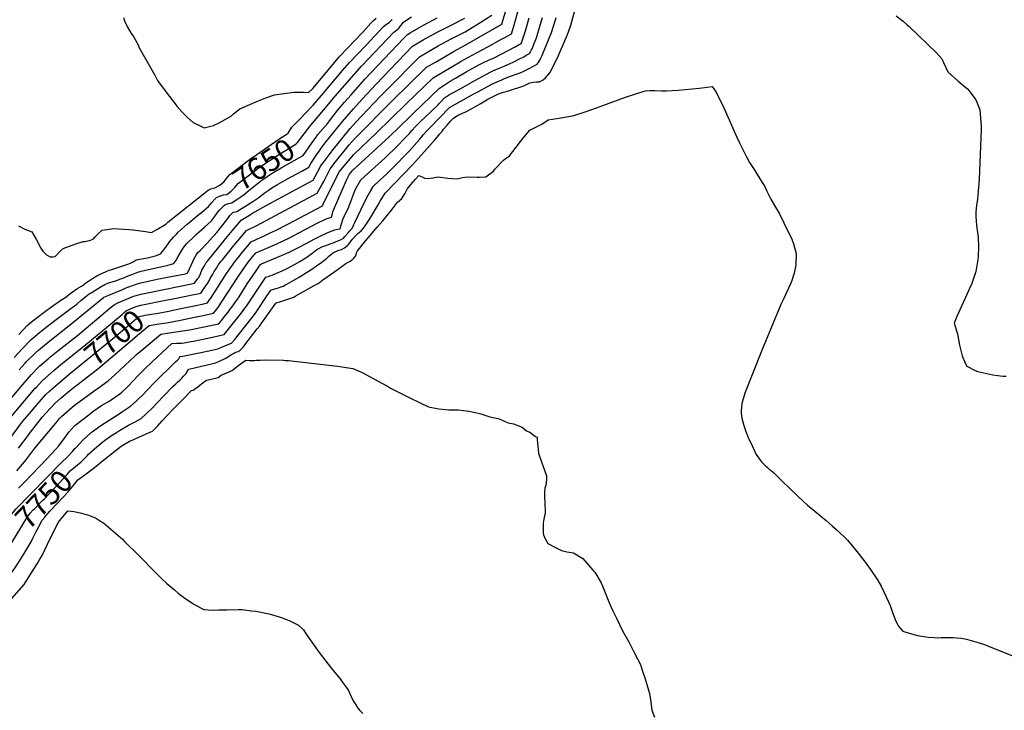
# Model space of a CAD drawing. Units: inches. Extents: x 2561561 to 2567113, y 1529669 to 1535197.
# Drawn here: x 2565158 to 2566450, y 1533212 to 1534119 of the extents above; entities that cross this region are included whole.
import ezdxf
from ezdxf.enums import TextEntityAlignment as Align

# ---------------------------------------------------------------- set-up
doc = ezdxf.new("R2010")
doc.units = ezdxf.units.IN
doc.header["$MEASUREMENT"] = 0
doc.layers.add('tile_2645_07_contour_10ft', color=152, linetype='Continuous')
doc.styles.add('Arial', font='arial.ttf')

msp = doc.modelspace()

# ---------------------------------------------------------------- linework, layer by layer
at = {"layer": 'tile_2645_07_contour_10ft'}
for points, elevation in [([(2565231.2, 1533556.4), (2565231.4, 1533556.6), (2565241.5, 1533567.4), (2565251.7, 1533576.9), (2565252.2, 1533577.3), (2565264.7, 1533586.5), (2565275.6, 1533593.4), (2565287.4, 1533600.8), (2565293.3, 1533604.5), (2565303.7, 1533611.6), (2565311.2, 1533618.2), (2565314.8, 1533621.7), (2565319, 1533625.9), (2565334.3, 1533641.9), (2565362.9, 1533669.7), (2565365.2, 1533671.9), (2565366.5, 1533673.4), (2565366.9, 1533673.9), (2565367.9, 1533675.5), (2565368.7, 1533677), (2565372.1, 1533677.2), (2565376.6, 1533678.1), (2565406.3, 1533684.3), (2565414.1, 1533686), (2565418.1, 1533687), (2565422.2, 1533688.6), (2565434.8, 1533693.8), (2565436.2, 1533694.5), (2565439.9, 1533698.7), (2565461.3, 1533725.9), (2565464.9, 1533730.5), (2565468.3, 1533735.3), (2565482.9, 1533756.9), (2565485.1, 1533760.1), (2565487.8, 1533764), (2565489.1, 1533764.5), (2565494.4, 1533766.1), (2565497.8, 1533767.2), (2565500.1, 1533768), (2565503.7, 1533769.3), (2565506, 1533770.4), (2565508.7, 1533771.8), (2565518.1, 1533777), (2565525, 1533780.9), (2565531.2, 1533784.9), (2565540.1, 1533790.8), (2565547.5, 1533795.8), (2565554.8, 1533800.9), (2565559, 1533804.2), (2565561.3, 1533806.1), (2565563.5, 1533808.3), (2565565.8, 1533810.4), (2565569.1, 1533812.9), (2565573.8, 1533815.1), (2565577.1, 1533816.3), (2565580.3, 1533817.5), (2565584.5, 1533819.4), (2565588.2, 1533822.5), (2565589.6, 1533824), (2565591.2, 1533826.3), (2565593.3, 1533828.9), (2565595.2, 1533831.2), (2565599, 1533835.5), (2565602, 1533838.3), (2565606.1, 1533842), (2565609.3, 1533845.6), (2565611.4, 1533848.3), (2565613.3, 1533851), (2565617.5, 1533857.8), (2565628.4, 1533875.9), (2565631.3, 1533881), (2565637.8, 1533891.2), (2565673.5, 1533928.5), (2565689.4, 1533946.1), (2565703.3, 1533961.8), (2565708.3, 1533967.5), (2565709.6, 1533969.1), (2565712.7, 1533973.1), (2565714.3, 1533975.2), (2565718.9, 1533980.7), (2565723.4, 1533985.7), (2565725.6, 1533988), (2565727.4, 1533989.8), (2565729.1, 1533991.3), (2565734.2, 1533994.3), (2565739.3, 1533996.4), (2565744.2, 1533998.5), (2565763, 1534009.2), (2565772.5, 1534014.6), (2565780.9, 1534019), (2565786.4, 1534021.6), (2565789, 1534022.8), (2565792.8, 1534024), (2565796.3, 1534025), (2565800.7, 1534026.3), (2565818.4, 1534031.8), (2565820.4, 1534032.8), (2565824.7, 1534034.9), (2565827.5, 1534036.2), (2565831.7, 1534037), (2565835.7, 1534037.4), (2565837.8, 1534037.5), (2565840.2, 1534037.6), (2565845, 1534040.3), (2565848.1, 1534042.7), (2565853.6, 1534049.3), (2565863.4, 1534068), (2565875.5, 1534096.7), (2565876.7, 1534099.7), (2565880.4, 1534109.2), (2565881.1, 1534111.7), (2565892.8, 1534153.9)], 7740), ([(2565343.2, 1533749.4), (2565366.1, 1533753.8), (2565380.5, 1533756.9), (2565391.7, 1533759.2), (2565396.1, 1533760.2), (2565400.4, 1533766.4), (2565404.6, 1533772.8), (2565406.9, 1533776.4), (2565408.3, 1533779.2), (2565411.6, 1533785.2), (2565413.6, 1533788.5), (2565416.4, 1533793), (2565418.8, 1533796.6), (2565421.4, 1533800.2), (2565422.7, 1533802), (2565424.2, 1533803.9), (2565439.4, 1533822.7), (2565444.5, 1533828.8), (2565455.9, 1533842.3), (2565458.4, 1533843.5), (2565469.4, 1533848.8), (2565494, 1533862), (2565548.5, 1533891.3), (2565554.6, 1533902.3), (2565557.1, 1533906.7), (2565560.2, 1533912.7), (2565565.5, 1533923.2), (2565569.1, 1533927.8), (2565570.9, 1533930.2), (2565590.7, 1533954.7), (2565597.8, 1533963), (2565647, 1534012.5), (2565691.8, 1534056.6), (2565703.6, 1534063.5), (2565716.2, 1534070.8), (2565727.5, 1534077.3), (2565742.6, 1534085.5), (2565790.6, 1534113), (2565791.6, 1534116.4), (2565796.2, 1534132.6)], 7690), ([(2565354, 1533736.6), (2565359.2, 1533737.6), (2565372, 1533740.2), (2565389.2, 1533743.9), (2565397.5, 1533745.7), (2565404.8, 1533747.3), (2565407.5, 1533751.2), (2565409.1, 1533753.5), (2565412.1, 1533758.1), (2565429.7, 1533785.9), (2565433.8, 1533792.2), (2565438.2, 1533798.3), (2565439.8, 1533800.4), (2565443.8, 1533805.4), (2565450.5, 1533813.8), (2565462.1, 1533827.6), (2565470.1, 1533831.4), (2565478.2, 1533835), (2565486.2, 1533838.7), (2565493.9, 1533842.5), (2565510, 1533850.8), (2565555.7, 1533874.8), (2565556.3, 1533876.8), (2565560.7, 1533886.1), (2565577.9, 1533919.8), (2565593.9, 1533939.1), (2565596.6, 1533942.2), (2565626, 1533969.9), (2565665.3, 1534008.8), (2565700.8, 1534042.7), (2565735.9, 1534063.7), (2565737.6, 1534064.7), (2565751.8, 1534072.6), (2565771.5, 1534082.9), (2565790.5, 1534093.3), (2565794.8, 1534095.7), (2565803.6, 1534100.7), (2565806.6, 1534110.7), (2565813.1, 1534134)], 7700), ([(2565154.7, 1533526.6), (2565164.8, 1533538.7), (2565167.9, 1533542.7), (2565178.4, 1533556.6), (2565205.6, 1533589.6), (2565210.4, 1533595.4), (2565213.3, 1533598.3), (2565227.1, 1533610.2), (2565230, 1533612.5), (2565256.2, 1533632), (2565261.8, 1533635.9), (2565274.5, 1533644.9), (2565283.3, 1533652.9), (2565309.2, 1533677.3), (2565311.7, 1533679.6), (2565321.1, 1533687.5), (2565343.3, 1533706.1), (2565354.2, 1533707.8), (2565381.1, 1533712.1), (2565385.9, 1533712.9), (2565391.6, 1533714), (2565419.5, 1533719.8), (2565423.4, 1533724.6), (2565427, 1533729.2), (2565431.6, 1533735), (2565434.6, 1533738.9), (2565436.8, 1533741.7), (2565441.8, 1533748.9), (2565443, 1533750.8), (2565446.1, 1533755.4), (2565456.9, 1533772.4), (2565468.4, 1533789.4), (2565472.9, 1533795.8), (2565474.4, 1533797.9), (2565475.5, 1533798.5), (2565501.8, 1533809.3), (2565511.9, 1533813.9), (2565514.5, 1533815.2), (2565526.7, 1533821.3), (2565545.6, 1533831.5), (2565555.1, 1533836.2), (2565564.7, 1533840.6), (2565568.2, 1533842.1), (2565571.9, 1533843.3), (2565575.6, 1533844.1), (2565578.5, 1533844.6), (2565579.4, 1533847.9), (2565580.7, 1533852.3), (2565582.3, 1533856.6), (2565584, 1533860.8), (2565590, 1533873.5), (2565594.5, 1533885.1), (2565598, 1533894.6), (2565599.4, 1533897.5), (2565606, 1533909), (2565637.5, 1533937.8), (2565653.3, 1533953.1), (2565663.7, 1533963.7), (2565669.1, 1533969.3), (2565672.8, 1533973.5), (2565677.5, 1533978.9), (2565680.1, 1533981.6), (2565684.2, 1533985.6), (2565698.3, 1533998.9), (2565707.1, 1534007.4), (2565708.7, 1534009.1), (2565711.1, 1534011.6), (2565715.6, 1534016.7), (2565722.3, 1534020.8), (2565727.4, 1534023.7), (2565739.8, 1534030.7), (2565752.2, 1534037.7), (2565770.5, 1534047.6), (2565776.4, 1534050.6), (2565779.9, 1534052.3), (2565787.3, 1534055.5), (2565793.9, 1534058.2), (2565802.4, 1534061.8), (2565804.6, 1534062.9), (2565814, 1534067.6), (2565819.5, 1534070.5), (2565822.7, 1534072.3), (2565826.8, 1534074.5), (2565828.6, 1534077.6), (2565829.8, 1534079.7), (2565830.9, 1534081.9), (2565832.4, 1534085.8), (2565836, 1534095.3), (2565841.2, 1534111.7), (2565844.1, 1534121.9)], 7720), ([(2565156.6, 1533504), (2565164.7, 1533512), (2565194.5, 1533542.9), (2565205.4, 1533554.9), (2565209.1, 1533559.2), (2565216.1, 1533568.3), (2565222.9, 1533577.5), (2565226.8, 1533582), (2565230.8, 1533586.3), (2565248.9, 1533600.5), (2565254.2, 1533604.6), (2565265.6, 1533612.4), (2565276.7, 1533618.9), (2565278.4, 1533620.1), (2565289.5, 1533627.8), (2565292.4, 1533630.3), (2565298.4, 1533635.7), (2565301.6, 1533638.9), (2565306.3, 1533643.9), (2565313.9, 1533652), (2565321.5, 1533659.9), (2565332.5, 1533670.3), (2565357.9, 1533694.1), (2565364, 1533694.4), (2565366.1, 1533694.4), (2565368.4, 1533694.4), (2565371, 1533694.5), (2565374.1, 1533694.8), (2565380.6, 1533696), (2565388.4, 1533697.5), (2565411.3, 1533702.4), (2565422.5, 1533704.9), (2565426.6, 1533705.9), (2565428.2, 1533707.8), (2565431.7, 1533712.2), (2565446.4, 1533730.5), (2565449.4, 1533734.4), (2565453.8, 1533740.2), (2565454.5, 1533741.2), (2565457.6, 1533745.6), (2565477.6, 1533775.9), (2565481.1, 1533781), (2565484.3, 1533782.1), (2565486.3, 1533782.7), (2565489.5, 1533783.9), (2565494.5, 1533785.9), (2565502.6, 1533789.4), (2565508.5, 1533792.1), (2565512.2, 1533794), (2565518.7, 1533797.6), (2565525.9, 1533801.6), (2565533.6, 1533806.5), (2565541.4, 1533812.2), (2565547.9, 1533817.2), (2565550.8, 1533818.9), (2565554.8, 1533820.8), (2565559.8, 1533822.7), (2565567, 1533825.2), (2565570.8, 1533826.6), (2565573.6, 1533827.8), (2565578.9, 1533830.2), (2565582.2, 1533831.8), (2565583.5, 1533832.8), (2565584.5, 1533833.9), (2565589.1, 1533839.1), (2565591.5, 1533842), (2565594.7, 1533846), (2565596.4, 1533850.2), (2565597.7, 1533852.9), (2565610.7, 1533879.4), (2565615.2, 1533888.6), (2565618.8, 1533894.9), (2565621.9, 1533900.1), (2565631.7, 1533909.2), (2565638.9, 1533916), (2565647.4, 1533924.2), (2565668.6, 1533946.2), (2565679.2, 1533957.7), (2565682.9, 1533962), (2565685.6, 1533965.3), (2565687.6, 1533967.7), (2565692.5, 1533973.1), (2565696.1, 1533977), (2565722.3, 1534004), (2565754, 1534021.6), (2565760.2, 1534025), (2565772.8, 1534031.7), (2565778.7, 1534034.7), (2565784.7, 1534037.6), (2565790.7, 1534040.3), (2565794.3, 1534041.8), (2565802, 1534044.9), (2565808, 1534047.3), (2565813.4, 1534049), (2565817.8, 1534050.6), (2565826.5, 1534055.1), (2565836.9, 1534060.7), (2565838.3, 1534062.5), (2565840.9, 1534066.6), (2565843.1, 1534071), (2565845.1, 1534075.4), (2565848.1, 1534083), (2565852, 1534092.6), (2565855.8, 1534102.1), (2565861.2, 1534118.7), (2565862.2, 1534121.8)], 7730), ([(2565157.6, 1533659.4), (2565165.4, 1533668), (2565167, 1533669.8), (2565178.2, 1533681), (2565183.5, 1533685.7), (2565185.7, 1533687.5), (2565193.7, 1533694.1), (2565225.6, 1533719.2), (2565268.4, 1533754.4), (2565268.6, 1533754.6), (2565275.4, 1533757.5), (2565282.9, 1533760.6), (2565292.3, 1533764.5), (2565299, 1533767.3), (2565303, 1533768.9), (2565307.8, 1533770.7), (2565312.6, 1533772.2), (2565317.4, 1533773.6), (2565338.8, 1533778.4), (2565352.1, 1533781.2), (2565375.9, 1533785.6), (2565378.2, 1533786.1), (2565379, 1533787.2), (2565381.1, 1533792), (2565385.7, 1533802.7), (2565386.6, 1533804.8), (2565390.1, 1533810.9), (2565392.1, 1533813.3), (2565394.9, 1533816.2), (2565404.6, 1533826.1), (2565411.4, 1533833.5), (2565413.5, 1533835.9), (2565417.1, 1533839.9), (2565421.8, 1533845.9), (2565430, 1533856.5), (2565432.1, 1533859.3), (2565434.1, 1533862), (2565436.2, 1533864.2), (2565437.8, 1533865.8), (2565438.6, 1533866.2), (2565443.1, 1533867.3), (2565464.3, 1533880.4), (2565472, 1533885.8), (2565479.2, 1533891.3), (2565485.7, 1533895.9), (2565489.2, 1533898.2), (2565496.5, 1533902.7), (2565505.8, 1533908), (2565514.2, 1533912.6), (2565529.1, 1533920.7), (2565537.6, 1533925.4), (2565540.3, 1533930.1), (2565548.7, 1533942.8), (2565551.6, 1533947), (2565553.8, 1533950.3), (2565558.9, 1533957.6), (2565581.9, 1533985.4), (2565587.5, 1533992.1), (2565596, 1534002.1), (2565607.5, 1534014.8), (2565625.6, 1534034.2), (2565673.6, 1534084.4), (2565681.2, 1534088.9), (2565687.7, 1534092.6), (2565705.9, 1534102.6), (2565724.2, 1534112.1), (2565742.4, 1534121.2)], 7670), ([(2565294.7, 1534121.8), (2565296, 1534117.7), (2565299.9, 1534109.2), (2565304.6, 1534100.9), (2565307.7, 1534097.1), (2565314, 1534085.2), (2565314.6, 1534083.2), (2565335.6, 1534046.1), (2565339.3, 1534039.4), (2565349.3, 1534025.6), (2565364.7, 1534004.9), (2565371.6, 1533997.7), (2565378.4, 1533990.5), (2565385.9, 1533984.2), (2565396, 1533979.2), (2565400.2, 1533977.1), (2565403.6, 1533977.8), (2565412.6, 1533980), (2565420.1, 1533983.5), (2565424.9, 1533986.2), (2565436, 1533992.8), (2565438.9, 1533995.3), (2565447.2, 1534001.9), (2565470.1, 1534011.9), (2565481.3, 1534016.5), (2565492.7, 1534020.4), (2565505.2, 1534022.1), (2565517.7, 1534023.8), (2565530.4, 1534024.1), (2565537.2, 1534023.3), (2565542.3, 1534028.4), (2565542.8, 1534028.9), (2565576.2, 1534068.6), (2565578.4, 1534071), (2565608.2, 1534102.9), (2565619, 1534114.5), (2565622.3, 1534118), (2565625.7, 1534120.9)], 7630), ([(2565332.6, 1533762), (2565345.2, 1533764.6), (2565373.1, 1533770.1), (2565387.5, 1533773.2), (2565392, 1533779.1), (2565393.1, 1533780.8), (2565395.3, 1533785.5), (2565397.4, 1533790.1), (2565399.9, 1533794.7), (2565401.7, 1533797.9), (2565403.1, 1533800.1), (2565404.5, 1533801.9), (2565428.9, 1533832), (2565437.5, 1533842.3), (2565447.1, 1533853.9), (2565448.7, 1533855.8), (2565459.6, 1533862.5), (2565463.9, 1533865.1), (2565477.7, 1533873), (2565486.5, 1533877.7), (2565543.1, 1533908.3), (2565551.7, 1533923.7), (2565553.1, 1533926.6), (2565556.5, 1533931.3), (2565568.2, 1533946.9), (2565592, 1533976.3), (2565599.1, 1533984.5), (2565622.5, 1534009.1), (2565631.8, 1534018.7), (2565641.1, 1534028.3), (2565682.7, 1534070.5), (2565694.5, 1534077.4), (2565707.4, 1534084.8), (2565724.3, 1534093.9), (2565742.5, 1534103.3), (2565751.7, 1534108.9), (2565760.9, 1534114.6), (2565777.8, 1534125.1)], 7680), ([(2565338.2, 1533719.2), (2565344.5, 1533720.2), (2565350.9, 1533721.2), (2565369.1, 1533724.8), (2565387.6, 1533728.6), (2565399.2, 1533730.9), (2565412.4, 1533733.7), (2565415.4, 1533737.4), (2565419.1, 1533742.3), (2565424, 1533749.5), (2565444.3, 1533780.9), (2565450, 1533789.3), (2565458.2, 1533800.6), (2565462.1, 1533805.5), (2565468.2, 1533813), (2565476.3, 1533816.7), (2565485.4, 1533820.6), (2565496.5, 1533825.3), (2565510.5, 1533831.9), (2565548.7, 1533851.9), (2565559.4, 1533857), (2565563, 1533858.4), (2565567.1, 1533859.7), (2565568.5, 1533864.6), (2565569.2, 1533866.7), (2565570, 1533868.9), (2565587.2, 1533908.6), (2565590.9, 1533916.2), (2565595.3, 1533921.5), (2565643, 1533965.4), (2565670.8, 1533992.6), (2565674.7, 1533996.3), (2565708.9, 1534029.3), (2565716.3, 1534034.1), (2565723.1, 1534038.4), (2565729.9, 1534042.5), (2565744, 1534050.6), (2565756.5, 1534057.5), (2565762.3, 1534060.6), (2565765.8, 1534062.4), (2565773.1, 1534065.8), (2565780.7, 1534069.2), (2565789.9, 1534073.9), (2565799, 1534078.8), (2565808, 1534083.6), (2565816.5, 1534088.3), (2565816.6, 1534088.4), (2565816.7, 1534088.5), (2565816.7, 1534088.6), (2565821.8, 1534104.6), (2565826.4, 1534121.4)], 7710), ([(2565523, 1533985.7), (2565527.1, 1533990), (2565532.5, 1533995.5), (2565543.3, 1534007), (2565556.3, 1534022.1), (2565581.8, 1534052.5), (2565590.9, 1534062.7), (2565601.4, 1534073.9), (2565612.2, 1534085.4), (2565635.7, 1534110.3), (2565639.3, 1534113), (2565642.8, 1534115.6), (2565646.9, 1534119.4)], 7640), ([(2565538, 1533977.8), (2565561.6, 1534006), (2565569.5, 1534015.4), (2565587.4, 1534036.4), (2565606.8, 1534058), (2565648.9, 1534102.6), (2565652.5, 1534105.4), (2565655.7, 1534108.1), (2565658.7, 1534111.9), (2565661.9, 1534115.9), (2565666.1, 1534118.8), (2565672.3, 1534122.7)], 7650), ([(2565546.8, 1533964.5), (2565547.1, 1533964.9), (2565549.6, 1533968.3), (2565559.4, 1533979.6), (2565561, 1533981.5), (2565567.2, 1533989.6), (2565574.8, 1533999.3), (2565584.4, 1534010.7), (2565592.9, 1534020.5), (2565611.2, 1534040.8), (2565662.2, 1534094.9), (2565666.8, 1534099.5), (2565670.4, 1534101.8), (2565688, 1534111.8), (2565705.8, 1534121.3)], 7660), ([(2566308, 1534124.2), (2566317.2, 1534117.2), (2566322.4, 1534112.5), (2566325, 1534110.1), (2566361.4, 1534075), (2566367.9, 1534067.9), (2566370, 1534062.7), (2566375.8, 1534050.6), (2566389.2, 1534038.2), (2566401.4, 1534028.1), (2566403.5, 1534025.7), (2566412.4, 1534014), (2566413.9, 1534010.8), (2566417.5, 1534000.9), (2566418.3, 1533996.1), (2566418.7, 1533989), (2566419.3, 1533979.7), (2566419.3, 1533974.9), (2566416.6, 1533909.1), (2566415, 1533888.9), (2566414.5, 1533883.6), (2566413.5, 1533875.3), (2566412.6, 1533866.8), (2566412.4, 1533864.1), (2566412.5, 1533861.1), (2566413.4, 1533848.9), (2566415.3, 1533833.5), (2566415.8, 1533820.5), (2566415.7, 1533809.1), (2566415.5, 1533806.9), (2566412.4, 1533788.3), (2566407, 1533772.9), (2566404.2, 1533766.2), (2566400.8, 1533758.3), (2566393.6, 1533743), (2566387.4, 1533729.3), (2566384.1, 1533720.8), (2566387.6, 1533709.3), (2566388.3, 1533706.7), (2566391.1, 1533692), (2566394.5, 1533677.6), (2566398.4, 1533668.3), (2566400.5, 1533664.4), (2566411.7, 1533658.5), (2566415, 1533657.1), (2566426.9, 1533654.5), (2566434.7, 1533653), (2566447.7, 1533651.3), (2566452.2, 1533650.9)], 7740), ([(2565244.3, 1533543.9), (2565247, 1533546.6), (2565248.8, 1533548.5), (2565259.3, 1533558.1), (2565267.5, 1533564.8), (2565271.4, 1533568), (2565277.5, 1533572.2), (2565285.4, 1533577.2), (2565289.4, 1533579.6), (2565301.2, 1533586.7), (2565309.8, 1533591.2), (2565317.7, 1533595.6), (2565324.6, 1533602.1), (2565331.9, 1533609.1), (2565346.5, 1533624.3), (2565359.7, 1533637.9), (2565363.2, 1533641), (2565365.5, 1533643.1), (2565368.2, 1533645.7), (2565370.8, 1533648.4), (2565373.4, 1533651.1), (2565376.2, 1533654), (2565377.9, 1533656.9), (2565379.4, 1533659.7), (2565379.5, 1533660), (2565380.4, 1533660.2), (2565411.6, 1533667.6), (2565415.1, 1533668.4), (2565419.5, 1533670.3), (2565429.6, 1533675.2), (2565432.8, 1533677.3), (2565436, 1533679.6), (2565438.8, 1533681), (2565441.6, 1533682.4), (2565445.1, 1533683.4), (2565447.6, 1533685.1), (2565449.9, 1533687.6), (2565451.7, 1533689.6), (2565455, 1533693.8), (2565469.9, 1533713.1), (2565473.1, 1533717.3), (2565475.9, 1533720.9), (2565482.5, 1533730.4), (2565494.5, 1533747), (2565496, 1533747.6), (2565499.5, 1533748.7), (2565517.7, 1533754.8), (2565519.7, 1533755.9), (2565544.5, 1533769.9), (2565550.5, 1533773.3), (2565551.6, 1533774), (2565555.8, 1533777.7), (2565571.5, 1533788.7), (2565586.2, 1533799), (2565591.1, 1533801.7), (2565594.6, 1533803.7), (2565596.7, 1533806), (2565598.8, 1533808.8), (2565599.5, 1533810.8), (2565600.2, 1533812.8), (2565601.5, 1533815.7), (2565604, 1533818.9), (2565608.5, 1533824.3), (2565627.4, 1533846.9), (2565634.8, 1533855.2), (2565640.3, 1533862.1), (2565645.9, 1533869), (2565651.4, 1533875.8), (2565653.8, 1533879.3), (2565659.5, 1533884.4), (2565663.4, 1533890.6), (2565666.4, 1533896.6), (2565671.9, 1533903.1), (2565677.5, 1533909.7), (2565681.9, 1533914.6), (2565686.4, 1533912.8), (2565689.4, 1533911.2), (2565692.8, 1533910.4), (2565700.1, 1533911.3), (2565707.4, 1533912.6), (2565719.8, 1533911.1), (2565732.1, 1533910.2), (2565739.2, 1533911.8), (2565745.4, 1533912.8), (2565758.3, 1533912.4), (2565761.3, 1533912.4), (2565769.9, 1533912.8), (2565779.6, 1533920.3), (2565781.5, 1533922.8), (2565792.7, 1533934.6), (2565795.3, 1533936.4), (2565800.7, 1533940.4), (2565809.5, 1533951.7), (2565815.2, 1533959.3), (2565818.2, 1533963), (2565827.4, 1533974.1), (2565841.5, 1533981), (2565843.1, 1533981.7), (2565851.4, 1533987.7), (2565862.8, 1533989.2), (2565873.5, 1533991.1), (2565885, 1533993.3), (2565897.6, 1533997.3), (2565910.1, 1534001.5), (2565952.9, 1534017.2), (2565976.1, 1534024.9), (2565979.2, 1534025.8), (2565984.8, 1534026.1), (2565989.5, 1534026.3), (2565991.6, 1534026.2), (2566000.7, 1534025.7), (2566006.4, 1534025.6), (2566022.2, 1534026.6), (2566049.6, 1534029), (2566053.4, 1534029.6), (2566066.7, 1534031.2), (2566069.6, 1534027.1), (2566072.2, 1534023.1), (2566082, 1534003.5), (2566099, 1533964.8), (2566101.9, 1533958.5), (2566108.5, 1533945.2), (2566110.9, 1533940.7), (2566115.7, 1533931.6), (2566122.4, 1533920.9), (2566125.2, 1533916.6), (2566134.3, 1533902), (2566135.5, 1533899.9), (2566138.3, 1533894.1), (2566143.4, 1533883.6), (2566148.4, 1533875.2), (2566154.8, 1533864), (2566160.5, 1533852.6), (2566171, 1533830.9), (2566173.4, 1533825), (2566176.9, 1533812), (2566176.5, 1533796.9), (2566174.2, 1533786.3), (2566170.7, 1533775.5), (2566169.4, 1533772.5), (2566164.2, 1533761), (2566160.4, 1533753.2), (2566156.7, 1533745.1), (2566131.1, 1533684.1), (2566109.3, 1533628.6), (2566105.6, 1533615.3), (2566104.8, 1533605.6), (2566104.6, 1533602.7), (2566105.5, 1533595.8), (2566108.1, 1533586.2), (2566110.2, 1533579.8), (2566111.5, 1533576.3), (2566114.4, 1533569.4), (2566116.7, 1533564.3), (2566124.4, 1533548.4), (2566130, 1533540.4), (2566131.5, 1533538.6), (2566136, 1533533.9), (2566139.3, 1533531.1), (2566141.4, 1533529.2), (2566144.1, 1533527.1), (2566146.9, 1533524.8), (2566158.4, 1533513.3), (2566178.4, 1533494.1), (2566186.4, 1533486.4), (2566191.7, 1533481.9), (2566201.1, 1533473.9), (2566216, 1533461.6), (2566224.1, 1533454.6), (2566230.5, 1533448.8), (2566244.1, 1533435.7), (2566254.6, 1533423), (2566264.6, 1533410.2), (2566274.2, 1533397.1), (2566283.6, 1533383.6), (2566288.1, 1533375.6), (2566292.1, 1533367.1), (2566300, 1533350), (2566303.3, 1533340.8), (2566306.8, 1533331.8), (2566309.7, 1533325), (2566310.7, 1533323.2), (2566316.5, 1533316.5), (2566325, 1533313.8), (2566335.8, 1533310.8), (2566350, 1533308.4), (2566357.7, 1533307.8), (2566362.5, 1533307.7), (2566367.1, 1533308), (2566375, 1533308.1), (2566382.8, 1533307.9), (2566387.5, 1533307.6), (2566393.1, 1533307), (2566400, 1533306), (2566412.5, 1533302.4), (2566423.7, 1533298.7), (2566427.8, 1533297.2), (2566459.5, 1533284.5)], 7750), ([(2565408, 1533896.5), (2565409.2, 1533897.1), (2565414.4, 1533898.4), (2565419.8, 1533901.4), (2565423.1, 1533903.6), (2565426.7, 1533906.6), (2565428.3, 1533908.9), (2565430.7, 1533912.4), (2565434, 1533916), (2565461.2, 1533936.5), (2565469.2, 1533942.1), (2565498.3, 1533962.1), (2565507.7, 1533968.2), (2565510.5, 1533970.1), (2565511.8, 1533972.4), (2565515.3, 1533977.9), (2565523, 1533985.7)], 7640), ([(2565415.7, 1533884.9), (2565416.3, 1533885.5), (2565420.6, 1533887.4), (2565425.7, 1533889.1), (2565430, 1533889.8), (2565431.6, 1533890.9), (2565435.8, 1533894), (2565440.4, 1533898.7), (2565442.2, 1533901), (2565445.5, 1533904.4), (2565470.5, 1533923.8), (2565478.3, 1533929.1), (2565494.3, 1533939.5), (2565521.1, 1533955.9), (2565522.6, 1533958), (2565535.8, 1533975.1), (2565538, 1533977.8)], 7650), ([(2565423.8, 1533872.6), (2565425.1, 1533873.9), (2565427, 1533875.7), (2565428.2, 1533876.4), (2565432.2, 1533877.7), (2565436.5, 1533878.6), (2565438.5, 1533879.8), (2565444.4, 1533883.7), (2565448.2, 1533886.4), (2565451.5, 1533888.7), (2565453, 1533890.1), (2565456.6, 1533893.3), (2565474.3, 1533907.1), (2565476.4, 1533908.7), (2565479.8, 1533911.1), (2565487.5, 1533916.1), (2565503.3, 1533925.9), (2565530, 1533941), (2565541.1, 1533956.5), (2565544.4, 1533961.2), (2565546.8, 1533964.5)], 7660), ([(2565156.6, 1533848.3), (2565165.2, 1533844.2), (2565174.1, 1533840.6), (2565180.5, 1533830.1), (2565186.2, 1533819), (2565188.7, 1533815.1), (2565193.7, 1533810.4), (2565198.2, 1533807.7), (2565201.6, 1533807.8), (2565204.7, 1533808.4), (2565207, 1533810.3), (2565211, 1533814.8), (2565215.4, 1533818.7), (2565232.1, 1533824.8), (2565241.6, 1533827.8), (2565243.7, 1533828), (2565250.1, 1533829.3), (2565254.6, 1533831.1), (2565257.3, 1533834), (2565261.6, 1533838.3), (2565266.4, 1533842.7), (2565282, 1533844.8), (2565302.1, 1533843.6), (2565307.2, 1533843.1), (2565323.2, 1533841.1), (2565331.4, 1533839.9), (2565338.3, 1533843.6), (2565349.8, 1533850.7), (2565352.5, 1533853.4), (2565405.5, 1533895.3), (2565408, 1533896.5)], 7640), ([(2565157.3, 1533705.8), (2565168.3, 1533717.6), (2565173.7, 1533722.3), (2565177.8, 1533725.5), (2565194.1, 1533737.8), (2565198.9, 1533741.3), (2565204.7, 1533745.5), (2565208.6, 1533748.3), (2565210.2, 1533749.3), (2565212.4, 1533750.7), (2565214.6, 1533752), (2565218.9, 1533755), (2565222, 1533757.3), (2565225.9, 1533760.5), (2565230.1, 1533763.6), (2565233.4, 1533765.7), (2565239.5, 1533769.4), (2565242, 1533770.8), (2565245.3, 1533773.4), (2565248.6, 1533776), (2565254, 1533779.4), (2565259.5, 1533782.7), (2565264.7, 1533785.3), (2565266.9, 1533786.4), (2565271.8, 1533788.7), (2565275.8, 1533790.1), (2565279, 1533791), (2565300.1, 1533798.3), (2565303.6, 1533799.6), (2565307.3, 1533801.3), (2565310.9, 1533803.7), (2565318.5, 1533805.1), (2565326, 1533806.4), (2565329.3, 1533807.1), (2565334.6, 1533808.5), (2565337.9, 1533809.7), (2565343.1, 1533811.7), (2565345.9, 1533815), (2565348.5, 1533818.5), (2565350.7, 1533821.6), (2565353.6, 1533825.4), (2565355, 1533827.4), (2565359.9, 1533833.4), (2565364.4, 1533838.1), (2565366.3, 1533840.2), (2565378.2, 1533850.7), (2565380.1, 1533852.4), (2565393.9, 1533863.7), (2565396.7, 1533866.1), (2565406, 1533873.8), (2565410.3, 1533879), (2565414.4, 1533883.5), (2565415.7, 1533884.9)], 7650), ([(2565151.1, 1533675.8), (2565162.2, 1533687.6), (2565173.3, 1533699.1), (2565178.6, 1533703.8), (2565184.1, 1533708.3), (2565190.7, 1533713.5), (2565204.5, 1533724.2), (2565227, 1533741.1), (2565230.2, 1533743.5), (2565233.1, 1533745.8), (2565239, 1533750.8), (2565245, 1533755.7), (2565249.4, 1533759.1), (2565251.9, 1533760.7), (2565260.5, 1533765.9), (2565265.3, 1533768.8), (2565267.7, 1533770.2), (2565269.9, 1533771.3), (2565274, 1533773), (2565278, 1533774.3), (2565285.7, 1533776.7), (2565286.6, 1533777.1), (2565289.7, 1533778.3), (2565293.5, 1533779.7), (2565300.8, 1533782.6), (2565306.9, 1533785.2), (2565308.8, 1533786), (2565313.3, 1533787.6), (2565317.5, 1533788.9), (2565331.3, 1533792), (2565347.6, 1533795.5), (2565351.2, 1533796.4), (2565360.7, 1533798.9), (2565363.7, 1533803.4), (2565366.2, 1533808.3), (2565371.7, 1533817.7), (2565373.6, 1533820.3), (2565375.5, 1533822.7), (2565377.6, 1533825.1), (2565379.8, 1533827.3), (2565385, 1533832.4), (2565390.2, 1533837.4), (2565400.6, 1533846.7), (2565409.7, 1533855.1), (2565413.8, 1533860.3), (2565417.9, 1533865.8), (2565420.5, 1533869.1), (2565423.8, 1533872.6)], 7660), ([(2565112.1, 1533581.2), (2565164.9, 1533643), (2565173.8, 1533653.4), (2565183, 1533662.9), (2565184.3, 1533664), (2565195.7, 1533674), (2565197.6, 1533675.6), (2565208.4, 1533684.4), (2565234.2, 1533704.6), (2565276.7, 1533740.4), (2565280.5, 1533743.4), (2565283.5, 1533745.8), (2565287.1, 1533747.3), (2565304.5, 1533754.7), (2565307.7, 1533755.9), (2565311, 1533756.9), (2565314.3, 1533757.9)], 7680), ([(2565314.3, 1533757.9), (2565317.3, 1533758.8), (2565332.6, 1533762)], 7680), ([(2565211.9, 1533666), (2565223.2, 1533675.3), (2565242.5, 1533690.4), (2565292.6, 1533732.2), (2565295.5, 1533734.7), (2565298.4, 1533737.1), (2565310, 1533742.1), (2565312.4, 1533742.9), (2565317.2, 1533744.2), (2565323.7, 1533745.6), (2565325.8, 1533746.1), (2565343.2, 1533749.4)], 7690), ([(2565222.7, 1533653.1), (2565223.3, 1533653.6), (2565282.4, 1533701.8), (2565311.4, 1533726.8), (2565313.4, 1533728.4), (2565315.7, 1533729.4), (2565317.1, 1533729.8), (2565322.7, 1533731), (2565325.7, 1533731.6), (2565334.4, 1533733.1), (2565337.3, 1533733.5), (2565344.6, 1533734.7), (2565354, 1533736.6)], 7700), ([(2565233.8, 1533639.8), (2565260.7, 1533660.7), (2565306.1, 1533699.1), (2565312.7, 1533704.9), (2565328.3, 1533717.6), (2565333.6, 1533718.5), (2565338.2, 1533719.2)], 7710), ([(2565000, 1533427.7), (2565007, 1533435.6), (2565014.4, 1533444.4), (2565023.7, 1533455.5), (2565036, 1533471.2), (2565059.7, 1533500.6), (2565063.9, 1533505.6), (2565067.5, 1533509.5), (2565079.1, 1533521.8), (2565112.8, 1533556.8), (2565122.3, 1533567), (2565146.6, 1533597.1), (2565178.8, 1533635.2), (2565180.2, 1533636.8), (2565187.9, 1533645), (2565203.1, 1533658.6), (2565209.1, 1533663.7), (2565211.9, 1533666)], 7690), ([(2565257.1, 1533531.8), (2565258.3, 1533532.7), (2565266.5, 1533539.7), (2565291.5, 1533559), (2565303.1, 1533566), (2565305, 1533566.8), (2565323.3, 1533574.9), (2565332.4, 1533578.9), (2565338.9, 1533585.6), (2565345.3, 1533592.5), (2565358.7, 1533606.7), (2565372.1, 1533620.4), (2565383.7, 1533632.2), (2565385.9, 1533632.9), (2565387.7, 1533634), (2565391.9, 1533637.2), (2565399.2, 1533642.6), (2565403.5, 1533645.7), (2565407.6, 1533646.7), (2565418.8, 1533649.4), (2565422.7, 1533652.4), (2565432.9, 1533656.9), (2565437.6, 1533658.9), (2565439.8, 1533660.7), (2565444.6, 1533664.6), (2565449.3, 1533668), (2565454.9, 1533672), (2565459.9, 1533671.6), (2565466.3, 1533671.7), (2565468.5, 1533671.9), (2565473.7, 1533672.3), (2565479, 1533672.6), (2565504.3, 1533672), (2565507.1, 1533671.8), (2565510.7, 1533671.6), (2565575.2, 1533664), (2565595.1, 1533661.1), (2565607.5, 1533656.1), (2565633.4, 1533642), (2565640.7, 1533637.8), (2565644.8, 1533635.4), (2565670, 1533622.5), (2565682.6, 1533616.3), (2565694.7, 1533611), (2565707.9, 1533608.2), (2565721.1, 1533607.1), (2565733.5, 1533606.8), (2565747.4, 1533605.2), (2565757.8, 1533602.8), (2565763.2, 1533601.6), (2565773.8, 1533598.1), (2565787.1, 1533594.9), (2565799, 1533589.8), (2565805.9, 1533588.7), (2565817.4, 1533584.1), (2565823, 1533579.4), (2565827.3, 1533577.5), (2565834.8, 1533571.9), (2565837.1, 1533570.9), (2565837, 1533567.8), (2565838.7, 1533550), (2565843.5, 1533535.9), (2565844.3, 1533533.8), (2565849.3, 1533520.1), (2565849.4, 1533517.1), (2565848.8, 1533509.7), (2565847.2, 1533503.9), (2565846.6, 1533498.5), (2565846.5, 1533495.8), (2565846.8, 1533491.1), (2565847.2, 1533485.7), (2565847.4, 1533471.6), (2565845.6, 1533463.4), (2565845, 1533457.9), (2565845.1, 1533444.9), (2565845.3, 1533442.8), (2565847.4, 1533437.7), (2565851.2, 1533431.2), (2565860.2, 1533426.4), (2565869.2, 1533422.1), (2565875.9, 1533420.6), (2565884.7, 1533419.3), (2565897.1, 1533411.5), (2565910.3, 1533396.6), (2565912.6, 1533393.9), (2565921.1, 1533379.7), (2565923.3, 1533374.6), (2565927.7, 1533363.7), (2565931.9, 1533352.8), (2565934.1, 1533347.8), (2565936.4, 1533342.9), (2565941, 1533333.2), (2565949.2, 1533316.9), (2565957.2, 1533302.5), (2565964.9, 1533287.6), (2565972.4, 1533272.4), (2565975, 1533265), (2565975.8, 1533262.5), (2565978.6, 1533253.6), (2565984.3, 1533234.3), (2565986, 1533223.6), (2565987.5, 1533212.5), (2565991, 1533203.5)], 7760), ([(2565000, 1533401.5), (2565072.5, 1533490.1), (2565078.8, 1533497.2), (2565086.9, 1533505.9), (2565123.5, 1533543.4), (2565130.9, 1533551.3), (2565133, 1533553.6), (2565144.2, 1533567.6), (2565146.6, 1533570.7), (2565158.6, 1533586.7), (2565162.6, 1533592), (2565168.6, 1533599.2), (2565183.7, 1533616.9), (2565186.3, 1533620), (2565192.7, 1533627.1), (2565198, 1533632), (2565207.9, 1533640.8), (2565222.7, 1533653.1)], 7700), ([(2565156.9, 1533556.4), (2565169.4, 1533573.3), (2565171.4, 1533576), (2565182.1, 1533589.9), (2565188.4, 1533597.6), (2565193.1, 1533603), (2565197.8, 1533608.3), (2565205.4, 1533615.9), (2565212.8, 1533622.7), (2565223.5, 1533631.7), (2565228.2, 1533635.5), (2565233.8, 1533639.8)], 7710), ([(2565129.1, 1533440.6), (2565133.6, 1533448.4), (2565135.9, 1533452.3), (2565140.5, 1533459.2), (2565146.8, 1533468.4), (2565153.9, 1533476.8), (2565214.2, 1533538.8), (2565220, 1533544.1), (2565227.7, 1533552.4), (2565231.2, 1533556.4)], 7740), ([(2565144.2, 1533426.2), (2565160, 1533452.1), (2565167.5, 1533465.2), (2565172.2, 1533471.2), (2565176.2, 1533475.5), (2565178, 1533477.4), (2565188.9, 1533488.2), (2565190.4, 1533489.8), (2565215.9, 1533516.6), (2565220.5, 1533521.8), (2565224.7, 1533526.7), (2565231.7, 1533532.5), (2565238.8, 1533538.5), (2565244.3, 1533543.9)], 7750), ([(2565179.1, 1533445.3), (2565181.5, 1533450.2), (2565188, 1533462), (2565191.2, 1533466.1), (2565192.6, 1533467.9), (2565197.8, 1533473.8), (2565208.2, 1533484.6), (2565221.4, 1533498.9), (2565225.9, 1533504.1), (2565230.3, 1533509.4), (2565234.8, 1533514.8), (2565242.1, 1533520.3), (2565256.6, 1533531.4), (2565257.1, 1533531.8)], 7760), ([(2565127.7, 1533337), (2565164.4, 1533377.8), (2565170, 1533386.7), (2565181.1, 1533404.6), (2565184.8, 1533410.7), (2565187, 1533414.5), (2565188.1, 1533416.5), (2565197.9, 1533436.9), (2565199.9, 1533441), (2565208.6, 1533458.8), (2565213.2, 1533464.4), (2565221.6, 1533474.3), (2565229.9, 1533473.4), (2565239.2, 1533471.2), (2565248.4, 1533468.7), (2565250.6, 1533467.8), (2565257.8, 1533464.9), (2565263, 1533461.8), (2565268.8, 1533458.1), (2565284.2, 1533445.1), (2565293, 1533436.9), (2565296.3, 1533433.8), (2565313.4, 1533416.8), (2565338.2, 1533391.5), (2565344.1, 1533385.7), (2565351.5, 1533378.7), (2565361.2, 1533370.4), (2565366.2, 1533366.3), (2565375, 1533359.8), (2565387.5, 1533351.3), (2565396.5, 1533346.6), (2565400, 1533344.8), (2565405.7, 1533344.3), (2565412.5, 1533343.7), (2565419.2, 1533344.3), (2565430.5, 1533344.5), (2565444.7, 1533344.7), (2565450, 1533344.6), (2565462.5, 1533343.2), (2565467.5, 1533342.5), (2565475, 1533341.3), (2565487.5, 1533338.8), (2565500, 1533334.8), (2565507.2, 1533332.2), (2565512.5, 1533329.8), (2565524.2, 1533324.2), (2565530.5, 1533318), (2565534.1, 1533312.5), (2565545.7, 1533295.7), (2565550, 1533290), (2565567.4, 1533267.4), (2565578.5, 1533253.6), (2565581.2, 1533250), (2565583.9, 1533246.5), (2565587.5, 1533241.5), (2565589, 1533239.1), (2565593, 1533230.6), (2565595.8, 1533225), (2565597.3, 1533222.3), (2565602.2, 1533214.7), (2565604, 1533212.5), (2565608.2, 1533208.2)], 7770), ([(2565000, 1533233.5), (2565008.8, 1533241.8), (2565010.7, 1533243.5), (2565020.5, 1533251.7), (2565031.9, 1533261.9), (2565043.9, 1533274.9), (2565115.1, 1533351.8), (2565120.3, 1533358.1), (2565122.8, 1533361.1), (2565130.3, 1533370.6), (2565146.8, 1533391.6), (2565152.8, 1533400.2), (2565159.5, 1533410.5), (2565166.9, 1533422.8), (2565173.4, 1533433.5), (2565176.2, 1533439.4), (2565178.8, 1533444.7), (2565179.1, 1533445.3)], 7760)]:
    msp.add_lwpolyline(points, dxfattribs=dict(at, elevation=elevation))

# ---------------------------------------------------------------- texts
at = {"color": 18, "style": 'Arial'}
for s, rotation, p in [('7650', 33.584, (2565478.3, 1533929.1)), ('7700', 39.9783, (2565282.4, 1533701.8)), ('7750', 46.3948, (2565189.9, 1533489.3))]:
    msp.add_text(s, height=28.8, rotation=rotation, dxfattribs=at).set_placement(p, align=Align.MIDDLE_CENTER)

doc.saveas('drawing.dxf')
